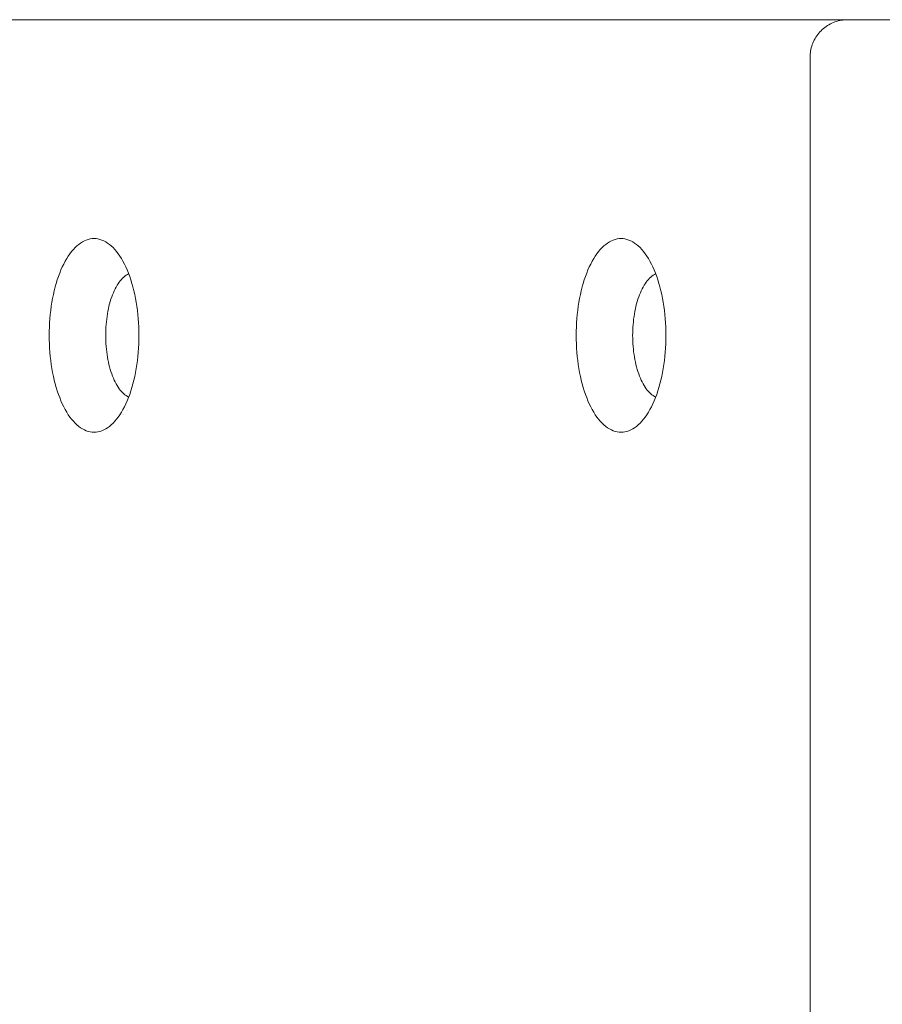
# Paper-space layout 'Sht-3' of a CAD drawing. Units: millimetres. Extents: x -6885 to 4281, y -3571 to 3439.
# Drawn here: x -5329 to -5261, y 1721 to 1799 of the extents above; entities that cross this region are included whole.
import ezdxf

# ---------------------------------------------------------------- set-up
doc = ezdxf.new("R2010")
doc.units = ezdxf.units.MM
doc.layers.add('EF-Rockwalls-Arched Rockwall-Timber', color=7, linetype='Continuous', lineweight=5)
doc.layers.add('Working-None', color=7, linetype='Continuous', lineweight=5)

# ---------------------------------------------------------------- blocks, each defined once
blk = doc.blocks.new('Group')
at = {"layer": 'EF-Rockwalls-Arched Rockwall-Timber', "color": 7, "linetype": 'Continuous', "lineweight": 5, "transparency": 33554687}
for p, q in [((-5399.311, 1799.091), (-4328.733, 1799.091)), ((-5265.521, 1798.621), (-5265.409, 1798.689)), ((-5265.409, 1798.689), (-5265.294, 1798.752)), ((-5265.294, 1798.752), (-5265.177, 1798.81)), ((-5265.177, 1798.81), (-5265.057, 1798.863)), ((-5265.057, 1798.863), (-5264.935, 1798.91)), ((-5264.935, 1798.91), (-5264.811, 1798.952)), ((-5264.811, 1798.952), (-5264.686, 1798.989)), ((-5264.686, 1798.989), (-5264.558, 1799.02)), ((-5264.558, 1799.02), (-5264.43, 1799.046)), ((-5264.43, 1799.046), (-5264.301, 1799.065)), ((-5264.301, 1799.065), (-5264.171, 1799.08)), ((-5264.171, 1799.08), (-5264.04, 1799.088)), ((-5264.04, 1799.088), (-5263.909, 1799.091)), ((-5266.367, 1797.812), (-5266.289, 1797.917)), ((-5266.289, 1797.917), (-5266.207, 1798.02)), ((-5266.207, 1798.02), (-5266.121, 1798.118)), ((-5266.121, 1798.118), (-5266.03, 1798.212)), ((-5266.03, 1798.212), (-5265.936, 1798.303)), ((-5265.936, 1798.303), (-5265.838, 1798.389)), ((-5265.838, 1798.389), (-5265.735, 1798.471)), ((-5265.735, 1798.471), (-5265.63, 1798.549)), ((-5265.63, 1798.549), (-5265.521, 1798.621)), ((-5266.77, 1796.993), (-5266.728, 1797.117)), ((-5266.728, 1797.117), (-5266.681, 1797.239)), ((-5266.681, 1797.239), (-5266.628, 1797.359)), ((-5266.628, 1797.359), (-5266.57, 1797.476)), ((-5266.57, 1797.476), (-5266.507, 1797.591)), ((-5266.507, 1797.591), (-5266.439, 1797.703)), ((-5266.439, 1797.703), (-5266.367, 1797.812)), ((-5266.906, 1796.222), (-5266.898, 1796.353)), ((-5266.898, 1796.353), (-5266.883, 1796.483)), ((-5266.883, 1796.483), (-5266.864, 1796.612)), ((-5266.864, 1796.612), (-5266.838, 1796.74)), ((-5266.838, 1796.74), (-5266.807, 1796.868)), ((-5266.807, 1796.868), (-5266.77, 1796.993)), ((-5266.909, 1796.091), (-5266.906, 1796.222)), ((-5266.909, 1002.091), (-5266.909, 1796.091)), ((-5324.523, 1781.498), (-5324.372, 1781.578)), ((-5324.372, 1781.578), (-5324.523, 1781.498)), ((-5324.372, 1781.578), (-5324.22, 1781.643)), ((-5324.22, 1781.643), (-5324.372, 1781.578)), ((-5324.22, 1781.643), (-5324.067, 1781.694)), ((-5324.067, 1781.694), (-5324.22, 1781.643)), ((-5324.067, 1781.694), (-5323.912, 1781.73)), ((-5323.912, 1781.73), (-5324.067, 1781.694)), ((-5323.912, 1781.73), (-5323.758, 1781.752)), ((-5323.758, 1781.752), (-5323.912, 1781.73)), ((-5323.758, 1781.752), (-5323.603, 1781.759)), ((-5323.603, 1781.759), (-5323.758, 1781.752)), ((-5323.603, 1781.759), (-5323.447, 1781.752)), ((-5323.447, 1781.752), (-5323.603, 1781.759)), ((-5323.447, 1781.752), (-5323.293, 1781.73)), ((-5323.293, 1781.73), (-5323.447, 1781.752)), ((-5323.293, 1781.73), (-5323.138, 1781.694)), ((-5323.138, 1781.694), (-5323.293, 1781.73)), ((-5323.138, 1781.694), (-5322.985, 1781.643)), ((-5322.985, 1781.643), (-5323.138, 1781.694)), ((-5322.985, 1781.643), (-5322.833, 1781.578)), ((-5322.833, 1781.578), (-5322.985, 1781.643)), ((-5322.833, 1781.578), (-5322.682, 1781.498)), ((-5322.682, 1781.498), (-5322.833, 1781.578)), ((-5282.793, 1781.498), (-5282.642, 1781.578)), ((-5282.793, 1781.498), (-5282.642, 1781.578)), ((-5282.642, 1781.578), (-5282.49, 1781.643)), ((-5282.642, 1781.578), (-5282.49, 1781.643)), ((-5282.49, 1781.643), (-5282.337, 1781.694)), ((-5282.49, 1781.643), (-5282.337, 1781.694)), ((-5282.337, 1781.694), (-5282.182, 1781.73)), ((-5282.337, 1781.694), (-5282.182, 1781.73)), ((-5282.182, 1781.73), (-5282.028, 1781.752)), ((-5282.182, 1781.73), (-5282.028, 1781.752)), ((-5282.028, 1781.752), (-5281.872, 1781.759)), ((-5282.028, 1781.752), (-5281.872, 1781.759)), ((-5281.872, 1781.759), (-5281.717, 1781.752)), ((-5281.872, 1781.759), (-5281.717, 1781.752)), ((-5281.717, 1781.752), (-5281.563, 1781.73)), ((-5281.717, 1781.752), (-5281.563, 1781.73)), ((-5281.563, 1781.73), (-5281.408, 1781.694)), ((-5281.563, 1781.73), (-5281.408, 1781.694)), ((-5281.408, 1781.694), (-5281.255, 1781.643)), ((-5281.408, 1781.694), (-5281.255, 1781.643)), ((-5281.255, 1781.643), (-5281.103, 1781.578)), ((-5281.255, 1781.643), (-5281.103, 1781.578)), ((-5281.103, 1781.578), (-5280.952, 1781.498)), ((-5281.103, 1781.578), (-5280.952, 1781.498)), ((-5325.513, 1780.558), (-5325.38, 1780.732)), ((-5325.38, 1780.732), (-5325.513, 1780.558)), ((-5325.38, 1780.732), (-5325.244, 1780.893)), ((-5325.244, 1780.893), (-5325.38, 1780.732)), ((-5325.244, 1780.893), (-5325.105, 1781.041)), ((-5325.105, 1781.041), (-5325.244, 1780.893)), ((-5325.105, 1781.041), (-5324.963, 1781.176)), ((-5324.963, 1781.176), (-5325.105, 1781.041)), ((-5324.963, 1781.176), (-5324.819, 1781.297)), ((-5324.819, 1781.297), (-5324.963, 1781.176)), ((-5324.819, 1781.297), (-5324.672, 1781.404)), ((-5324.672, 1781.404), (-5324.819, 1781.297)), ((-5324.672, 1781.404), (-5324.523, 1781.498)), ((-5324.523, 1781.498), (-5324.672, 1781.404)), ((-5322.682, 1781.498), (-5322.533, 1781.404)), ((-5322.533, 1781.404), (-5322.682, 1781.498)), ((-5322.533, 1781.404), (-5322.387, 1781.297)), ((-5322.387, 1781.297), (-5322.533, 1781.404)), ((-5322.387, 1781.297), (-5322.242, 1781.176)), ((-5322.242, 1781.176), (-5322.387, 1781.297)), ((-5322.1, 1781.041), (-5322.242, 1781.176)), ((-5321.961, 1780.893), (-5322.1, 1781.041)), ((-5321.825, 1780.732), (-5321.961, 1780.893)), ((-5321.692, 1780.558), (-5321.825, 1780.732)), ((-5283.783, 1780.558), (-5283.65, 1780.732)), ((-5283.783, 1780.558), (-5283.65, 1780.732)), ((-5283.65, 1780.732), (-5283.514, 1780.893)), ((-5283.65, 1780.732), (-5283.514, 1780.893)), ((-5283.514, 1780.893), (-5283.375, 1781.041)), ((-5283.514, 1780.893), (-5283.375, 1781.041)), ((-5283.375, 1781.041), (-5283.233, 1781.176)), ((-5283.375, 1781.041), (-5283.233, 1781.176)), ((-5283.233, 1781.176), (-5283.088, 1781.297)), ((-5283.233, 1781.176), (-5283.088, 1781.297)), ((-5283.088, 1781.297), (-5282.942, 1781.404)), ((-5283.088, 1781.297), (-5282.942, 1781.404)), ((-5282.942, 1781.404), (-5282.793, 1781.498)), ((-5282.942, 1781.404), (-5282.793, 1781.498)), ((-5280.952, 1781.498), (-5280.803, 1781.404)), ((-5280.952, 1781.498), (-5280.803, 1781.404)), ((-5280.803, 1781.404), (-5280.656, 1781.297)), ((-5280.803, 1781.404), (-5280.656, 1781.297)), ((-5280.656, 1781.297), (-5280.512, 1781.176)), ((-5280.656, 1781.297), (-5280.512, 1781.176)), ((-5280.512, 1781.176), (-5280.37, 1781.041)), ((-5280.37, 1781.041), (-5280.231, 1780.893)), ((-5280.231, 1780.893), (-5280.095, 1780.732)), ((-5280.095, 1780.732), (-5279.962, 1780.558)), ((-5326.005, 1779.745), (-5325.888, 1779.965)), ((-5325.888, 1779.965), (-5325.767, 1780.175)), ((-5325.767, 1780.175), (-5325.642, 1780.373)), ((-5325.642, 1780.373), (-5325.513, 1780.558)), ((-5321.563, 1780.373), (-5321.692, 1780.558)), ((-5321.438, 1780.175), (-5321.563, 1780.373)), ((-5321.317, 1779.965), (-5321.438, 1780.175)), ((-5321.201, 1779.745), (-5321.317, 1779.965)), ((-5284.274, 1779.745), (-5284.158, 1779.965)), ((-5284.158, 1779.965), (-5284.037, 1780.175)), ((-5284.037, 1780.175), (-5283.912, 1780.373)), ((-5283.912, 1780.373), (-5283.783, 1780.558)), ((-5283.912, 1780.373), (-5283.783, 1780.558)), ((-5279.962, 1780.558), (-5279.833, 1780.373)), ((-5279.833, 1780.373), (-5279.708, 1780.175)), ((-5279.708, 1780.175), (-5279.587, 1779.965)), ((-5279.587, 1779.965), (-5279.47, 1779.745)), ((-5326.326, 1779.02), (-5326.224, 1779.272)), ((-5326.224, 1779.272), (-5326.117, 1779.513)), ((-5326.117, 1779.513), (-5326.005, 1779.745)), ((-5321.088, 1779.513), (-5321.201, 1779.745)), ((-5320.981, 1779.272), (-5321.088, 1779.513)), ((-5320.879, 1779.02), (-5320.981, 1779.272)), ((-5284.596, 1779.02), (-5284.494, 1779.272)), ((-5284.494, 1779.272), (-5284.387, 1779.513)), ((-5284.387, 1779.513), (-5284.274, 1779.745)), ((-5279.47, 1779.745), (-5279.358, 1779.513)), ((-5279.358, 1779.513), (-5279.251, 1779.272)), ((-5279.251, 1779.272), (-5279.149, 1779.02)), ((-5326.601, 1778.211), (-5326.515, 1778.489)), ((-5326.515, 1778.489), (-5326.423, 1778.759)), ((-5326.423, 1778.759), (-5326.326, 1779.02)), ((-5321.611, 1778.308), (-5321.525, 1778.421)), ((-5321.611, 1778.308), (-5321.525, 1778.421)), ((-5321.525, 1778.421), (-5321.436, 1778.526)), ((-5321.525, 1778.421), (-5321.436, 1778.526)), ((-5321.436, 1778.526), (-5321.345, 1778.623)), ((-5321.436, 1778.526), (-5321.345, 1778.623)), ((-5321.345, 1778.623), (-5321.253, 1778.711)), ((-5321.345, 1778.623), (-5321.253, 1778.711)), ((-5321.253, 1778.711), (-5321.158, 1778.79)), ((-5321.253, 1778.711), (-5321.158, 1778.79)), ((-5321.158, 1778.79), (-5321.063, 1778.86)), ((-5321.158, 1778.79), (-5321.063, 1778.86)), ((-5321.063, 1778.86), (-5320.965, 1778.921)), ((-5321.063, 1778.86), (-5320.965, 1778.921)), ((-5320.965, 1778.921), (-5320.867, 1778.973)), ((-5320.965, 1778.921), (-5320.867, 1778.973)), ((-5320.782, 1778.759), (-5320.879, 1779.02)), ((-5320.867, 1778.973), (-5320.862, 1778.975)), ((-5320.867, 1778.973), (-5320.862, 1778.975)), ((-5320.69, 1778.489), (-5320.782, 1778.759)), ((-5320.604, 1778.211), (-5320.69, 1778.489)), ((-5284.871, 1778.211), (-5284.785, 1778.489)), ((-5284.785, 1778.489), (-5284.693, 1778.759)), ((-5284.693, 1778.759), (-5284.596, 1779.02)), ((-5279.881, 1778.308), (-5279.794, 1778.421)), ((-5279.881, 1778.308), (-5279.794, 1778.421)), ((-5279.794, 1778.421), (-5279.706, 1778.526)), ((-5279.794, 1778.421), (-5279.706, 1778.526)), ((-5279.706, 1778.526), (-5279.615, 1778.623)), ((-5279.706, 1778.526), (-5279.615, 1778.623)), ((-5279.615, 1778.623), (-5279.522, 1778.711)), ((-5279.615, 1778.623), (-5279.522, 1778.711)), ((-5279.522, 1778.711), (-5279.428, 1778.79)), ((-5279.522, 1778.711), (-5279.428, 1778.79)), ((-5279.428, 1778.79), (-5279.332, 1778.86)), ((-5279.428, 1778.79), (-5279.332, 1778.86)), ((-5279.332, 1778.86), (-5279.235, 1778.921)), ((-5279.332, 1778.86), (-5279.235, 1778.921)), ((-5279.235, 1778.921), (-5279.137, 1778.973)), ((-5279.235, 1778.921), (-5279.137, 1778.973)), ((-5279.149, 1779.02), (-5279.052, 1778.759)), ((-5279.137, 1778.973), (-5279.132, 1778.975)), ((-5279.137, 1778.973), (-5279.132, 1778.975)), ((-5279.052, 1778.759), (-5278.96, 1778.489)), ((-5278.96, 1778.489), (-5278.874, 1778.211)), ((-5326.825, 1777.332), (-5326.756, 1777.632)), ((-5326.756, 1777.632), (-5326.682, 1777.925)), ((-5326.682, 1777.925), (-5326.601, 1778.211)), ((-5322.075, 1777.469), (-5322.005, 1777.627)), ((-5322.005, 1777.627), (-5321.932, 1777.778)), ((-5321.932, 1777.778), (-5321.856, 1777.921)), ((-5321.856, 1777.921), (-5321.777, 1778.058)), ((-5321.777, 1778.058), (-5321.695, 1778.187)), ((-5321.695, 1778.187), (-5321.611, 1778.308)), ((-5321.695, 1778.187), (-5321.611, 1778.308)), ((-5320.523, 1777.925), (-5320.604, 1778.211)), ((-5320.449, 1777.632), (-5320.523, 1777.925)), ((-5320.38, 1777.332), (-5320.449, 1777.632)), ((-5285.095, 1777.332), (-5285.026, 1777.632)), ((-5285.026, 1777.632), (-5284.952, 1777.925)), ((-5284.952, 1777.925), (-5284.871, 1778.211)), ((-5280.345, 1777.469), (-5280.275, 1777.627)), ((-5280.275, 1777.627), (-5280.202, 1777.778)), ((-5280.202, 1777.778), (-5280.125, 1777.921)), ((-5280.125, 1777.921), (-5280.047, 1778.058)), ((-5280.047, 1778.058), (-5279.965, 1778.187)), ((-5280.047, 1778.058), (-5279.965, 1778.187)), ((-5279.965, 1778.187), (-5279.881, 1778.308)), ((-5279.965, 1778.187), (-5279.881, 1778.308)), ((-5278.874, 1778.211), (-5278.793, 1777.925)), ((-5278.793, 1777.925), (-5278.719, 1777.632)), ((-5278.719, 1777.632), (-5278.65, 1777.332)), ((-5326.944, 1776.714), (-5326.887, 1777.026)), ((-5326.887, 1777.026), (-5326.825, 1777.332)), ((-5322.321, 1776.778), (-5322.264, 1776.959)), ((-5322.264, 1776.959), (-5322.205, 1777.135)), ((-5322.205, 1777.135), (-5322.141, 1777.305)), ((-5322.141, 1777.305), (-5322.075, 1777.469)), ((-5320.318, 1777.026), (-5320.38, 1777.332)), ((-5320.262, 1776.714), (-5320.318, 1777.026)), ((-5285.213, 1776.714), (-5285.157, 1777.026)), ((-5285.213, 1776.714), (-5285.157, 1777.026)), ((-5285.157, 1777.026), (-5285.095, 1777.332)), ((-5280.591, 1776.778), (-5280.534, 1776.959)), ((-5280.534, 1776.959), (-5280.475, 1777.135)), ((-5280.475, 1777.135), (-5280.411, 1777.305)), ((-5280.411, 1777.305), (-5280.345, 1777.469)), ((-5278.65, 1777.332), (-5278.588, 1777.026)), ((-5278.588, 1777.026), (-5278.531, 1776.714)), ((-5327.074, 1775.751), (-5327.037, 1776.076)), ((-5327.037, 1776.076), (-5327.074, 1775.751)), ((-5327.037, 1776.076), (-5326.993, 1776.397)), ((-5326.993, 1776.397), (-5327.037, 1776.076)), ((-5326.944, 1776.714), (-5326.993, 1776.397)), ((-5322.507, 1776.005), (-5322.467, 1776.204)), ((-5322.467, 1776.204), (-5322.422, 1776.4)), ((-5322.422, 1776.4), (-5322.373, 1776.591)), ((-5322.373, 1776.591), (-5322.321, 1776.778)), ((-5320.212, 1776.397), (-5320.262, 1776.714)), ((-5320.168, 1776.076), (-5320.212, 1776.397)), ((-5320.131, 1775.751), (-5320.168, 1776.076)), ((-5285.344, 1775.751), (-5285.307, 1776.076)), ((-5285.344, 1775.751), (-5285.307, 1776.076)), ((-5285.307, 1776.076), (-5285.263, 1776.397)), ((-5285.307, 1776.076), (-5285.263, 1776.397)), ((-5285.263, 1776.397), (-5285.213, 1776.714)), ((-5285.263, 1776.397), (-5285.213, 1776.714)), ((-5280.777, 1776.005), (-5280.736, 1776.204)), ((-5280.777, 1776.005), (-5280.736, 1776.204)), ((-5280.736, 1776.204), (-5280.692, 1776.4)), ((-5280.692, 1776.4), (-5280.643, 1776.591)), ((-5280.643, 1776.591), (-5280.591, 1776.778)), ((-5278.531, 1776.714), (-5278.482, 1776.397)), ((-5278.482, 1776.397), (-5278.438, 1776.076)), ((-5278.438, 1776.076), (-5278.401, 1775.751)), ((-5327.128, 1775.092), (-5327.104, 1775.423)), ((-5327.104, 1775.423), (-5327.128, 1775.092)), ((-5327.104, 1775.423), (-5327.074, 1775.751)), ((-5327.074, 1775.751), (-5327.104, 1775.423)), ((-5322.629, 1775.173), (-5322.605, 1775.385)), ((-5322.629, 1775.173), (-5322.605, 1775.385)), ((-5322.605, 1775.385), (-5322.576, 1775.595)), ((-5322.605, 1775.385), (-5322.576, 1775.595)), ((-5322.576, 1775.595), (-5322.544, 1775.801)), ((-5322.544, 1775.801), (-5322.507, 1776.005)), ((-5320.101, 1775.423), (-5320.131, 1775.751)), ((-5320.078, 1775.092), (-5320.101, 1775.423)), ((-5285.397, 1775.092), (-5285.374, 1775.423)), ((-5285.397, 1775.092), (-5285.374, 1775.423)), ((-5285.374, 1775.423), (-5285.344, 1775.751)), ((-5285.374, 1775.423), (-5285.344, 1775.751)), ((-5280.899, 1775.173), (-5280.875, 1775.385)), ((-5280.899, 1775.173), (-5280.875, 1775.385)), ((-5280.875, 1775.385), (-5280.846, 1775.595)), ((-5280.875, 1775.385), (-5280.846, 1775.595)), ((-5280.846, 1775.595), (-5280.814, 1775.801)), ((-5280.846, 1775.595), (-5280.814, 1775.801)), ((-5280.814, 1775.801), (-5280.777, 1776.005)), ((-5280.814, 1775.801), (-5280.777, 1776.005)), ((-5278.401, 1775.751), (-5278.371, 1775.423)), ((-5278.371, 1775.423), (-5278.347, 1775.092)), ((-5327.155, 1774.426), (-5327.145, 1774.759)), ((-5327.145, 1774.759), (-5327.155, 1774.426)), ((-5327.145, 1774.759), (-5327.128, 1775.092)), ((-5327.128, 1775.092), (-5327.145, 1774.759)), ((-5322.682, 1774.309), (-5322.675, 1774.527)), ((-5322.682, 1774.309), (-5322.675, 1774.527)), ((-5322.675, 1774.527), (-5322.664, 1774.744)), ((-5322.675, 1774.527), (-5322.664, 1774.744)), ((-5322.664, 1774.744), (-5322.649, 1774.959)), ((-5322.664, 1774.744), (-5322.649, 1774.959)), ((-5322.649, 1774.959), (-5322.629, 1775.173)), ((-5322.649, 1774.959), (-5322.629, 1775.173)), ((-5320.061, 1774.759), (-5320.078, 1775.092)), ((-5320.05, 1774.426), (-5320.061, 1774.759)), ((-5285.425, 1774.426), (-5285.414, 1774.759)), ((-5285.425, 1774.426), (-5285.414, 1774.759)), ((-5285.414, 1774.759), (-5285.397, 1775.092)), ((-5285.414, 1774.759), (-5285.397, 1775.092)), ((-5280.951, 1774.309), (-5280.945, 1774.527)), ((-5280.951, 1774.309), (-5280.945, 1774.527)), ((-5280.945, 1774.527), (-5280.934, 1774.744)), ((-5280.945, 1774.527), (-5280.934, 1774.744)), ((-5280.934, 1774.744), (-5280.918, 1774.959)), ((-5280.934, 1774.744), (-5280.918, 1774.959)), ((-5280.918, 1774.959), (-5280.899, 1775.173)), ((-5280.918, 1774.959), (-5280.899, 1775.173)), ((-5278.347, 1775.092), (-5278.33, 1774.759)), ((-5278.33, 1774.759), (-5278.32, 1774.426)), ((-5327.158, 1774.091), (-5327.155, 1774.426)), ((-5327.155, 1774.426), (-5327.158, 1774.091)), ((-5327.155, 1773.757), (-5327.158, 1774.091)), ((-5327.158, 1774.091), (-5327.155, 1773.757)), ((-5327.145, 1773.423), (-5327.155, 1773.757)), ((-5327.155, 1773.757), (-5327.145, 1773.423)), ((-5322.684, 1774.091), (-5322.682, 1774.309)), ((-5322.684, 1774.091), (-5322.682, 1774.309)), ((-5322.682, 1773.873), (-5322.684, 1774.091)), ((-5322.682, 1773.873), (-5322.684, 1774.091)), ((-5322.675, 1773.655), (-5322.682, 1773.873)), ((-5322.675, 1773.655), (-5322.682, 1773.873)), ((-5320.061, 1773.423), (-5320.05, 1773.757)), ((-5320.047, 1774.091), (-5320.05, 1774.426)), ((-5320.05, 1773.757), (-5320.047, 1774.091)), ((-5285.428, 1774.091), (-5285.425, 1774.426)), ((-5285.428, 1774.091), (-5285.425, 1774.426)), ((-5285.425, 1773.757), (-5285.428, 1774.091)), ((-5285.425, 1773.757), (-5285.428, 1774.091)), ((-5285.414, 1773.423), (-5285.425, 1773.757)), ((-5285.414, 1773.423), (-5285.425, 1773.757)), ((-5280.954, 1774.091), (-5280.951, 1774.309)), ((-5280.954, 1774.091), (-5280.951, 1774.309)), ((-5280.951, 1773.873), (-5280.954, 1774.091)), ((-5280.951, 1773.873), (-5280.954, 1774.091)), ((-5280.945, 1773.655), (-5280.951, 1773.873)), ((-5280.945, 1773.655), (-5280.951, 1773.873)), ((-5278.32, 1773.757), (-5278.33, 1773.423)), ((-5278.32, 1774.426), (-5278.317, 1774.091)), ((-5278.317, 1774.091), (-5278.32, 1773.757)), ((-5327.128, 1773.09), (-5327.145, 1773.423)), ((-5327.145, 1773.423), (-5327.128, 1773.09)), ((-5327.104, 1772.76), (-5327.128, 1773.09)), ((-5327.128, 1773.09), (-5327.104, 1772.76)), ((-5322.664, 1773.439), (-5322.675, 1773.655)), ((-5322.664, 1773.439), (-5322.675, 1773.655)), ((-5322.649, 1773.223), (-5322.664, 1773.439)), ((-5322.649, 1773.223), (-5322.664, 1773.439)), ((-5322.629, 1773.009), (-5322.649, 1773.223)), ((-5322.629, 1773.009), (-5322.649, 1773.223)), ((-5322.605, 1772.797), (-5322.629, 1773.009)), ((-5322.605, 1772.797), (-5322.629, 1773.009)), ((-5320.101, 1772.76), (-5320.078, 1773.09)), ((-5320.078, 1773.09), (-5320.061, 1773.423)), ((-5285.397, 1773.09), (-5285.414, 1773.423)), ((-5285.397, 1773.09), (-5285.414, 1773.423)), ((-5285.374, 1772.76), (-5285.397, 1773.09)), ((-5285.374, 1772.76), (-5285.397, 1773.09)), ((-5280.934, 1773.439), (-5280.945, 1773.655)), ((-5280.934, 1773.439), (-5280.945, 1773.655)), ((-5280.918, 1773.223), (-5280.934, 1773.439)), ((-5280.918, 1773.223), (-5280.934, 1773.439)), ((-5280.899, 1773.009), (-5280.918, 1773.223)), ((-5280.899, 1773.009), (-5280.918, 1773.223)), ((-5280.875, 1772.797), (-5280.899, 1773.009)), ((-5280.875, 1772.797), (-5280.899, 1773.009)), ((-5278.347, 1773.09), (-5278.371, 1772.76)), ((-5278.33, 1773.423), (-5278.347, 1773.09)), ((-5327.074, 1772.431), (-5327.104, 1772.76)), ((-5327.104, 1772.76), (-5327.074, 1772.431)), ((-5327.037, 1772.106), (-5327.074, 1772.431)), ((-5327.074, 1772.431), (-5327.037, 1772.106)), ((-5322.576, 1772.588), (-5322.605, 1772.797)), ((-5322.576, 1772.588), (-5322.605, 1772.797)), ((-5322.544, 1772.381), (-5322.576, 1772.588)), ((-5322.544, 1772.381), (-5322.576, 1772.588)), ((-5322.507, 1772.178), (-5322.544, 1772.381)), ((-5322.507, 1772.178), (-5322.544, 1772.381)), ((-5322.467, 1771.978), (-5322.507, 1772.178)), ((-5322.467, 1771.978), (-5322.507, 1772.178)), ((-5320.168, 1772.106), (-5320.131, 1772.431)), ((-5320.131, 1772.431), (-5320.101, 1772.76)), ((-5285.344, 1772.431), (-5285.374, 1772.76)), ((-5285.344, 1772.431), (-5285.374, 1772.76)), ((-5285.307, 1772.106), (-5285.344, 1772.431)), ((-5285.307, 1772.106), (-5285.344, 1772.431)), ((-5280.846, 1772.588), (-5280.875, 1772.797)), ((-5280.846, 1772.588), (-5280.875, 1772.797)), ((-5280.814, 1772.381), (-5280.846, 1772.588)), ((-5280.814, 1772.381), (-5280.846, 1772.588)), ((-5280.777, 1772.178), (-5280.814, 1772.381)), ((-5280.777, 1772.178), (-5280.814, 1772.381)), ((-5280.736, 1771.978), (-5280.777, 1772.178)), ((-5280.736, 1771.978), (-5280.777, 1772.178)), ((-5278.401, 1772.431), (-5278.438, 1772.106)), ((-5278.371, 1772.76), (-5278.401, 1772.431)), ((-5326.993, 1771.785), (-5327.037, 1772.106)), ((-5327.037, 1772.106), (-5326.993, 1771.785)), ((-5326.944, 1771.468), (-5326.993, 1771.785)), ((-5326.993, 1771.785), (-5326.944, 1771.468)), ((-5326.887, 1771.157), (-5326.944, 1771.468)), ((-5326.944, 1771.468), (-5326.887, 1771.157)), ((-5322.422, 1771.782), (-5322.467, 1771.978)), ((-5322.422, 1771.782), (-5322.467, 1771.978)), ((-5322.373, 1771.591), (-5322.422, 1771.782)), ((-5322.373, 1771.591), (-5322.422, 1771.782)), ((-5322.321, 1771.405), (-5322.373, 1771.591)), ((-5322.321, 1771.405), (-5322.373, 1771.591)), ((-5322.264, 1771.223), (-5322.321, 1771.405)), ((-5322.264, 1771.223), (-5322.321, 1771.405)), ((-5320.318, 1771.157), (-5320.262, 1771.468)), ((-5320.262, 1771.468), (-5320.212, 1771.785)), ((-5320.212, 1771.785), (-5320.168, 1772.106)), ((-5285.263, 1771.785), (-5285.307, 1772.106)), ((-5285.263, 1771.785), (-5285.307, 1772.106)), ((-5285.213, 1771.468), (-5285.263, 1771.785)), ((-5285.213, 1771.468), (-5285.263, 1771.785)), ((-5285.157, 1771.157), (-5285.213, 1771.468)), ((-5285.157, 1771.157), (-5285.213, 1771.468)), ((-5280.692, 1771.782), (-5280.736, 1771.978)), ((-5280.692, 1771.782), (-5280.736, 1771.978)), ((-5280.643, 1771.591), (-5280.692, 1771.782)), ((-5280.643, 1771.591), (-5280.692, 1771.782)), ((-5280.591, 1771.405), (-5280.643, 1771.591)), ((-5280.591, 1771.405), (-5280.643, 1771.591)), ((-5280.534, 1771.223), (-5280.591, 1771.405)), ((-5280.534, 1771.223), (-5280.591, 1771.405)), ((-5278.531, 1771.468), (-5278.588, 1771.157)), ((-5278.482, 1771.785), (-5278.531, 1771.468)), ((-5278.438, 1772.106), (-5278.482, 1771.785)), ((-5326.825, 1770.85), (-5326.887, 1771.157)), ((-5326.887, 1771.157), (-5326.825, 1770.85)), ((-5326.756, 1770.55), (-5326.825, 1770.85)), ((-5326.825, 1770.85), (-5326.756, 1770.55)), ((-5322.205, 1771.047), (-5322.264, 1771.223)), ((-5322.205, 1771.047), (-5322.264, 1771.223)), ((-5322.141, 1770.877), (-5322.205, 1771.047)), ((-5322.141, 1770.877), (-5322.205, 1771.047)), ((-5322.075, 1770.713), (-5322.141, 1770.877)), ((-5322.075, 1770.713), (-5322.141, 1770.877)), ((-5322.005, 1770.556), (-5322.075, 1770.713)), ((-5322.005, 1770.556), (-5322.075, 1770.713)), ((-5320.449, 1770.55), (-5320.38, 1770.85)), ((-5320.38, 1770.85), (-5320.318, 1771.157)), ((-5285.095, 1770.85), (-5285.157, 1771.157)), ((-5285.095, 1770.85), (-5285.157, 1771.157)), ((-5285.026, 1770.55), (-5285.095, 1770.85)), ((-5285.026, 1770.55), (-5285.095, 1770.85)), ((-5280.475, 1771.047), (-5280.534, 1771.223)), ((-5280.475, 1771.047), (-5280.534, 1771.223)), ((-5280.411, 1770.877), (-5280.475, 1771.047)), ((-5280.411, 1770.877), (-5280.475, 1771.047)), ((-5280.345, 1770.713), (-5280.411, 1770.877)), ((-5280.345, 1770.713), (-5280.411, 1770.877)), ((-5280.275, 1770.556), (-5280.345, 1770.713)), ((-5280.275, 1770.556), (-5280.345, 1770.713)), ((-5278.65, 1770.85), (-5278.719, 1770.55)), ((-5278.588, 1771.157), (-5278.65, 1770.85)), ((-5326.682, 1770.257), (-5326.756, 1770.55)), ((-5326.756, 1770.55), (-5326.682, 1770.257)), ((-5326.601, 1769.971), (-5326.682, 1770.257)), ((-5326.682, 1770.257), (-5326.601, 1769.971)), ((-5326.515, 1769.693), (-5326.601, 1769.971)), ((-5326.601, 1769.971), (-5326.515, 1769.693)), ((-5321.932, 1770.405), (-5322.005, 1770.556)), ((-5321.932, 1770.405), (-5322.005, 1770.556)), ((-5321.856, 1770.261), (-5321.932, 1770.405)), ((-5321.856, 1770.261), (-5321.932, 1770.405)), ((-5321.777, 1770.124), (-5321.856, 1770.261)), ((-5321.777, 1770.124), (-5321.856, 1770.261)), ((-5321.695, 1769.995), (-5321.777, 1770.124)), ((-5321.695, 1769.995), (-5321.777, 1770.124)), ((-5321.611, 1769.874), (-5321.695, 1769.995)), ((-5321.611, 1769.874), (-5321.695, 1769.995)), ((-5321.525, 1769.761), (-5321.611, 1769.874)), ((-5321.525, 1769.761), (-5321.611, 1769.874)), ((-5320.69, 1769.693), (-5320.604, 1769.971)), ((-5320.604, 1769.971), (-5320.523, 1770.257)), ((-5320.523, 1770.257), (-5320.449, 1770.55)), ((-5284.952, 1770.257), (-5285.026, 1770.55)), ((-5284.952, 1770.257), (-5285.026, 1770.55)), ((-5284.871, 1769.971), (-5284.952, 1770.257)), ((-5284.871, 1769.971), (-5284.952, 1770.257)), ((-5284.785, 1769.693), (-5284.871, 1769.971)), ((-5284.785, 1769.693), (-5284.871, 1769.971)), ((-5280.202, 1770.405), (-5280.275, 1770.556)), ((-5280.202, 1770.405), (-5280.275, 1770.556)), ((-5280.125, 1770.261), (-5280.202, 1770.405)), ((-5280.125, 1770.261), (-5280.202, 1770.405)), ((-5280.047, 1770.124), (-5280.125, 1770.261)), ((-5280.047, 1770.124), (-5280.125, 1770.261)), ((-5279.965, 1769.995), (-5280.047, 1770.124)), ((-5279.965, 1769.995), (-5280.047, 1770.124)), ((-5279.881, 1769.874), (-5279.965, 1769.995)), ((-5279.881, 1769.874), (-5279.965, 1769.995)), ((-5279.794, 1769.761), (-5279.881, 1769.874)), ((-5279.794, 1769.761), (-5279.881, 1769.874)), ((-5278.874, 1769.971), (-5278.96, 1769.693)), ((-5278.793, 1770.257), (-5278.874, 1769.971)), ((-5278.719, 1770.55), (-5278.793, 1770.257)), ((-5326.423, 1769.423), (-5326.515, 1769.693)), ((-5326.515, 1769.693), (-5326.423, 1769.423)), ((-5326.326, 1769.162), (-5326.423, 1769.423)), ((-5326.423, 1769.423), (-5326.326, 1769.162)), ((-5326.224, 1768.911), (-5326.326, 1769.162)), ((-5326.326, 1769.162), (-5326.224, 1768.911)), ((-5321.436, 1769.656), (-5321.525, 1769.761)), ((-5321.436, 1769.656), (-5321.525, 1769.761)), ((-5321.345, 1769.56), (-5321.436, 1769.656)), ((-5321.345, 1769.56), (-5321.436, 1769.656)), ((-5321.253, 1769.472), (-5321.345, 1769.56)), ((-5321.253, 1769.472), (-5321.345, 1769.56)), ((-5321.158, 1769.393), (-5321.253, 1769.472)), ((-5321.158, 1769.393), (-5321.253, 1769.472)), ((-5321.063, 1769.323), (-5321.158, 1769.393)), ((-5321.063, 1769.323), (-5321.158, 1769.393)), ((-5320.965, 1769.262), (-5321.063, 1769.323)), ((-5320.965, 1769.262), (-5321.063, 1769.323)), ((-5320.981, 1768.911), (-5320.879, 1769.162)), ((-5320.867, 1769.21), (-5320.965, 1769.262)), ((-5320.867, 1769.21), (-5320.965, 1769.262)), ((-5320.879, 1769.162), (-5320.782, 1769.423)), ((-5320.862, 1769.207), (-5320.867, 1769.21)), ((-5320.862, 1769.207), (-5320.867, 1769.21)), ((-5320.782, 1769.423), (-5320.69, 1769.693)), ((-5284.693, 1769.423), (-5284.785, 1769.693)), ((-5284.693, 1769.423), (-5284.785, 1769.693)), ((-5284.596, 1769.162), (-5284.693, 1769.423)), ((-5284.596, 1769.162), (-5284.693, 1769.423)), ((-5284.494, 1768.911), (-5284.596, 1769.162)), ((-5284.494, 1768.911), (-5284.596, 1769.162)), ((-5279.706, 1769.656), (-5279.794, 1769.761)), ((-5279.706, 1769.656), (-5279.794, 1769.761)), ((-5279.615, 1769.56), (-5279.706, 1769.656)), ((-5279.615, 1769.56), (-5279.706, 1769.656)), ((-5279.522, 1769.472), (-5279.615, 1769.56)), ((-5279.522, 1769.472), (-5279.615, 1769.56)), ((-5279.428, 1769.393), (-5279.522, 1769.472)), ((-5279.428, 1769.393), (-5279.522, 1769.472)), ((-5279.332, 1769.323), (-5279.428, 1769.393)), ((-5279.332, 1769.323), (-5279.428, 1769.393)), ((-5279.235, 1769.262), (-5279.332, 1769.323)), ((-5279.235, 1769.262), (-5279.332, 1769.323)), ((-5279.149, 1769.162), (-5279.251, 1768.911)), ((-5279.137, 1769.21), (-5279.235, 1769.262)), ((-5279.137, 1769.21), (-5279.235, 1769.262)), ((-5279.052, 1769.423), (-5279.149, 1769.162)), ((-5279.132, 1769.207), (-5279.137, 1769.21)), ((-5279.132, 1769.207), (-5279.137, 1769.21)), ((-5278.96, 1769.693), (-5279.052, 1769.423)), ((-5326.117, 1768.669), (-5326.224, 1768.911)), ((-5326.224, 1768.911), (-5326.117, 1768.669)), ((-5326.005, 1768.438), (-5326.117, 1768.669)), ((-5326.117, 1768.669), (-5326.005, 1768.438)), ((-5325.888, 1768.217), (-5326.005, 1768.438)), ((-5326.005, 1768.438), (-5325.888, 1768.217)), ((-5321.317, 1768.217), (-5321.201, 1768.438)), ((-5321.201, 1768.438), (-5321.088, 1768.669)), ((-5321.088, 1768.669), (-5320.981, 1768.911)), ((-5284.387, 1768.669), (-5284.494, 1768.911)), ((-5284.387, 1768.669), (-5284.494, 1768.911)), ((-5284.274, 1768.438), (-5284.387, 1768.669)), ((-5284.274, 1768.438), (-5284.387, 1768.669)), ((-5284.158, 1768.217), (-5284.274, 1768.438)), ((-5284.158, 1768.217), (-5284.274, 1768.438)), ((-5279.47, 1768.438), (-5279.587, 1768.217)), ((-5279.358, 1768.669), (-5279.47, 1768.438)), ((-5279.251, 1768.911), (-5279.358, 1768.669)), ((-5325.767, 1768.008), (-5325.888, 1768.217)), ((-5325.888, 1768.217), (-5325.767, 1768.008)), ((-5325.642, 1767.81), (-5325.767, 1768.008)), ((-5325.767, 1768.008), (-5325.642, 1767.81)), ((-5325.513, 1767.624), (-5325.642, 1767.81)), ((-5325.642, 1767.81), (-5325.513, 1767.624)), ((-5325.38, 1767.45), (-5325.513, 1767.624)), ((-5325.513, 1767.624), (-5325.38, 1767.45)), ((-5321.825, 1767.45), (-5321.692, 1767.624)), ((-5321.692, 1767.624), (-5321.563, 1767.81)), ((-5321.563, 1767.81), (-5321.438, 1768.008)), ((-5321.438, 1768.008), (-5321.317, 1768.217)), ((-5321.32, 1767.829), (-5321.318, 1767.831)), ((-5321.299, 1767.848), (-5321.298, 1767.849)), ((-5320.942, 1768.166), (-5320.939, 1768.169)), ((-5284.037, 1768.008), (-5284.158, 1768.217)), ((-5284.037, 1768.008), (-5284.158, 1768.217)), ((-5283.912, 1767.81), (-5284.037, 1768.008)), ((-5283.912, 1767.81), (-5284.037, 1768.008)), ((-5283.783, 1767.624), (-5283.912, 1767.81)), ((-5283.783, 1767.624), (-5283.912, 1767.81)), ((-5283.65, 1767.45), (-5283.783, 1767.624)), ((-5283.65, 1767.45), (-5283.783, 1767.624)), ((-5279.962, 1767.624), (-5280.095, 1767.45)), ((-5279.833, 1767.81), (-5279.962, 1767.624)), ((-5279.708, 1768.008), (-5279.833, 1767.81)), ((-5279.587, 1768.217), (-5279.708, 1768.008)), ((-5325.244, 1767.289), (-5325.38, 1767.45)), ((-5325.38, 1767.45), (-5325.244, 1767.289)), ((-5325.105, 1767.141), (-5325.244, 1767.289)), ((-5325.244, 1767.289), (-5325.105, 1767.141)), ((-5324.963, 1767.007), (-5325.105, 1767.141)), ((-5325.105, 1767.141), (-5324.963, 1767.007)), ((-5324.819, 1766.885), (-5324.963, 1767.007)), ((-5324.963, 1767.007), (-5324.819, 1766.885)), ((-5324.672, 1766.778), (-5324.819, 1766.885)), ((-5324.819, 1766.885), (-5324.672, 1766.778)), ((-5324.523, 1766.684), (-5324.672, 1766.778)), ((-5324.672, 1766.778), (-5324.523, 1766.684)), ((-5322.533, 1766.778), (-5322.682, 1766.684)), ((-5322.682, 1766.684), (-5322.533, 1766.778)), ((-5322.387, 1766.885), (-5322.533, 1766.778)), ((-5322.533, 1766.778), (-5322.387, 1766.885)), ((-5322.242, 1767.007), (-5322.387, 1766.885)), ((-5322.387, 1766.885), (-5322.242, 1767.007)), ((-5322.242, 1767.007), (-5322.1, 1767.141)), ((-5322.1, 1767.141), (-5321.961, 1767.289)), ((-5321.961, 1767.289), (-5321.825, 1767.45)), ((-5283.514, 1767.289), (-5283.65, 1767.45)), ((-5283.514, 1767.289), (-5283.65, 1767.45)), ((-5283.375, 1767.141), (-5283.514, 1767.289)), ((-5283.375, 1767.141), (-5283.514, 1767.289)), ((-5283.233, 1767.007), (-5283.375, 1767.141)), ((-5283.233, 1767.007), (-5283.375, 1767.141)), ((-5283.088, 1766.885), (-5283.233, 1767.007)), ((-5283.088, 1766.885), (-5283.233, 1767.007)), ((-5282.942, 1766.778), (-5283.088, 1766.885)), ((-5282.942, 1766.778), (-5283.088, 1766.885)), ((-5282.793, 1766.684), (-5282.942, 1766.778)), ((-5282.793, 1766.684), (-5282.942, 1766.778)), ((-5280.803, 1766.778), (-5280.952, 1766.684)), ((-5280.803, 1766.778), (-5280.952, 1766.684)), ((-5280.656, 1766.885), (-5280.803, 1766.778)), ((-5280.656, 1766.885), (-5280.803, 1766.778)), ((-5280.512, 1767.007), (-5280.656, 1766.885)), ((-5280.512, 1767.007), (-5280.656, 1766.885)), ((-5280.37, 1767.141), (-5280.512, 1767.007)), ((-5280.231, 1767.289), (-5280.37, 1767.141)), ((-5280.095, 1767.45), (-5280.231, 1767.289)), ((-5324.372, 1766.605), (-5324.523, 1766.684)), ((-5324.523, 1766.684), (-5324.372, 1766.605)), ((-5324.22, 1766.54), (-5324.372, 1766.605)), ((-5324.372, 1766.605), (-5324.22, 1766.54)), ((-5324.067, 1766.489), (-5324.22, 1766.54)), ((-5324.22, 1766.54), (-5324.067, 1766.489)), ((-5323.912, 1766.452), (-5324.067, 1766.489)), ((-5324.067, 1766.489), (-5323.912, 1766.452)), ((-5323.758, 1766.43), (-5323.912, 1766.452)), ((-5323.912, 1766.452), (-5323.758, 1766.43)), ((-5323.603, 1766.423), (-5323.758, 1766.43)), ((-5323.758, 1766.43), (-5323.603, 1766.423)), ((-5323.447, 1766.43), (-5323.603, 1766.423)), ((-5323.603, 1766.423), (-5323.447, 1766.43)), ((-5323.293, 1766.452), (-5323.447, 1766.43)), ((-5323.447, 1766.43), (-5323.293, 1766.452)), ((-5323.138, 1766.489), (-5323.293, 1766.452)), ((-5323.293, 1766.452), (-5323.138, 1766.489)), ((-5322.985, 1766.54), (-5323.138, 1766.489)), ((-5323.138, 1766.489), (-5322.985, 1766.54)), ((-5322.833, 1766.605), (-5322.985, 1766.54)), ((-5322.985, 1766.54), (-5322.833, 1766.605)), ((-5322.682, 1766.684), (-5322.833, 1766.605)), ((-5322.833, 1766.605), (-5322.682, 1766.684)), ((-5282.642, 1766.605), (-5282.793, 1766.684)), ((-5282.642, 1766.605), (-5282.793, 1766.684)), ((-5282.49, 1766.54), (-5282.642, 1766.605)), ((-5282.49, 1766.54), (-5282.642, 1766.605)), ((-5282.337, 1766.489), (-5282.49, 1766.54)), ((-5282.337, 1766.489), (-5282.49, 1766.54)), ((-5282.182, 1766.452), (-5282.337, 1766.489)), ((-5282.182, 1766.452), (-5282.337, 1766.489)), ((-5282.028, 1766.43), (-5282.182, 1766.452)), ((-5282.028, 1766.43), (-5282.182, 1766.452)), ((-5281.872, 1766.423), (-5282.028, 1766.43)), ((-5281.872, 1766.423), (-5282.028, 1766.43)), ((-5281.717, 1766.43), (-5281.872, 1766.423)), ((-5281.717, 1766.43), (-5281.872, 1766.423)), ((-5281.563, 1766.452), (-5281.717, 1766.43)), ((-5281.563, 1766.452), (-5281.717, 1766.43)), ((-5281.408, 1766.489), (-5281.563, 1766.452)), ((-5281.408, 1766.489), (-5281.563, 1766.452)), ((-5281.255, 1766.54), (-5281.408, 1766.489)), ((-5281.255, 1766.54), (-5281.408, 1766.489)), ((-5281.103, 1766.605), (-5281.255, 1766.54)), ((-5281.103, 1766.605), (-5281.255, 1766.54)), ((-5280.952, 1766.684), (-5281.103, 1766.605)), ((-5280.952, 1766.684), (-5281.103, 1766.605))]:
    blk.add_line(p, q, dxfattribs=at)

psp = doc.layouts.new('Sht-3')

# ---------------------------------------------------------------- block references
at = {"layer": 'Working-None'}
psp.add_blockref('Group', (0, 0), dxfattribs=at)

doc.saveas('drawing.dxf')
